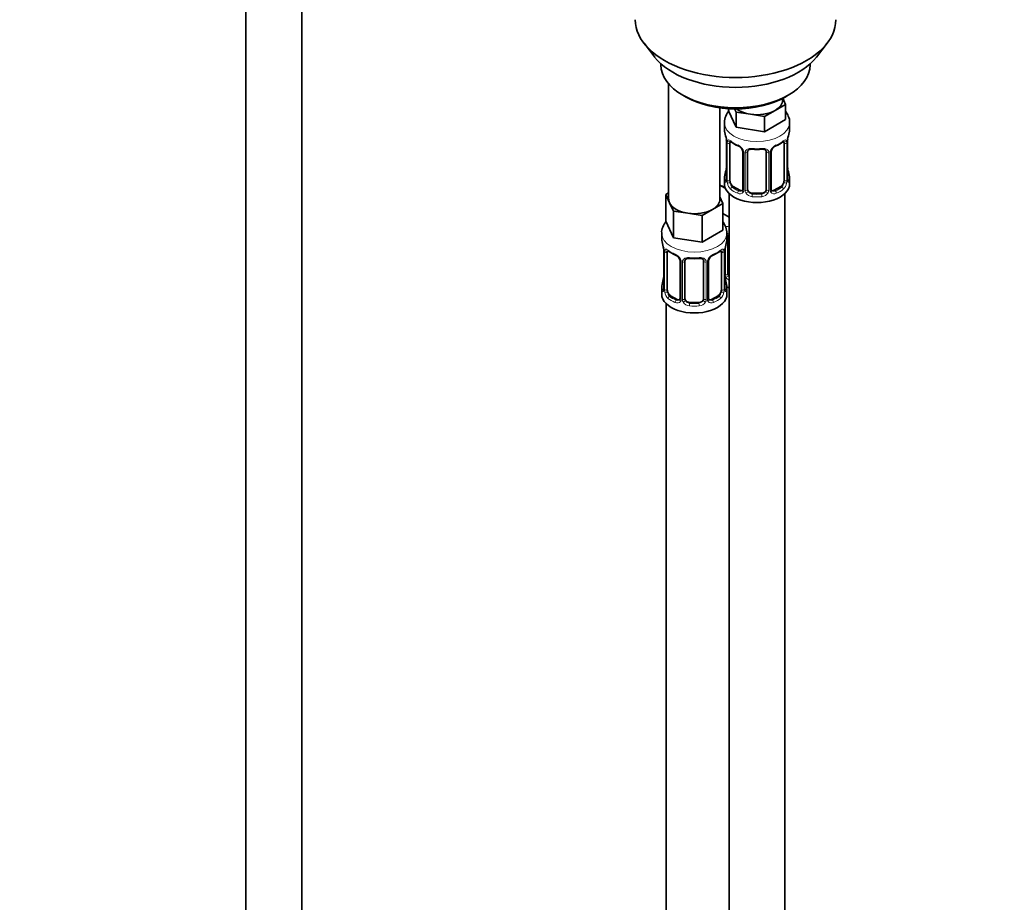
# Model space of a CAD drawing. Units: millimetres. Extents: x 0 to 1474, y 0 to 2770.
# Drawn here: x 211 to 422, y 568 to 757 of the extents above; entities that cross this region are included whole.
import ezdxf
from ezdxf import colors
from ezdxf.entities.mleader import LeaderData, LeaderLine
from ezdxf.math import Vec2, Vec3

# ---------------------------------------------------------------- set-up
doc = ezdxf.new("R2010")
doc.units = ezdxf.units.MM
doc.layers.add('DV5_Défaut', color=7, linetype='Continuous')
doc.layers.add('Défaut', color=7, linetype='Continuous')

# ---------------------------------------------------------------- blocks, each defined once
blk = doc.blocks.new('_DOT')
at = {"color": 0}
blk.add_line((0, 0), (-1, 0), dxfattribs=at)
at = {"color": 0, "const_width": 0.333}
blk.add_lwpolyline([(-0.1665, 0, 1), (0.1665, 0, 1)], format="xyb", close=True, dxfattribs=at)
blk = doc.blocks.new('SE4')
at = {"layer": 'DV5_Défaut', "color": 7, "linetype": 'Continuous', "lineweight": 35}
for p, q in [((259.63, 822.97), (259.63, 275.85)), ((271.63, 275.85), (271.63, 822.97)), ((345, 751.97), (347.28, 749.03)), ((381.97, 749.03), (384.25, 751.97)), ((348.62, 747.59), (348.62, 747.38)), ((380.62, 747.38), (380.62, 747.59)), ((350.28, 743.28), (350.28, 718.6)), ((353.31, 740.85), (354.02, 740.44)), ((374.72, 739.83), (374.72, 740.16)), ((374.75, 740.18), (375.35, 738.88)), ((375.23, 740.44), (375.94, 740.85)), ((361.28, 718.6), (361.28, 738.12)), ((363.09, 737.95), (363.09, 737.51)), ((364.73, 733.97), (363.09, 737.51)), ((364.73, 737.23), (364.42, 737.9)), ((367.8, 736.76), (364.73, 737.23)), ((364.73, 737.23), (364.73, 733.97)), ((373.11, 737.58), (370.86, 736.29)), ((375.35, 738.88), (373.11, 737.58)), ((375.35, 738.88), (375.35, 735.61)), ((362.22, 734.93), (362.22, 733.42)), ((370.86, 736.29), (367.8, 736.76)), ((370.86, 736.29), (370.86, 733.02)), ((375.35, 735.61), (370.86, 733.02)), ((376.22, 733.42), (376.22, 734.93)), ((370.86, 733.02), (364.73, 733.97)), ((362.67, 730.9), (362.67, 722.83)), ((363.42, 722.5), (363.42, 730.57)), ((375.02, 730.57), (375.02, 722.5)), ((375.77, 722.83), (375.77, 730.9)), ((366.17, 728.79), (366.17, 720.73)), ((367.22, 720.64), (367.22, 728.7)), ((371.22, 728.7), (371.22, 720.64)), ((372.27, 720.73), (372.27, 728.79)), ((375.82, 725.09), (375.81, 725.14)), ((362.22, 723.07), (362.22, 721.86)), ((376.22, 721.86), (376.22, 723.07)), ((362.43, 720.89), (361.28, 721.55)), ((365.54, 720.46), (364.13, 721.28)), ((374.31, 721.28), (372.9, 720.46)), ((349.65, 719.55), (350.28, 719.91)), ((350.47, 717.78), (349.65, 719.55)), ((349.65, 719.55), (349.65, 713.83)), ((361.28, 719.02), (361.92, 717.65)), ((363.22, 719.78), (363.22, 494.88)), ((370.22, 719.82), (368.22, 719.82)), ((375.22, 494.88), (375.22, 719.78)), ((351.29, 716.01), (350.47, 717.78)), ((354.36, 715.53), (351.29, 716.01)), ((351.29, 716.01), (351.29, 710.29)), ((359.67, 716.35), (357.43, 715.06)), ((361.92, 717.65), (359.67, 716.35)), ((361.92, 717.65), (361.92, 711.93)), ((351.29, 710.29), (349.65, 713.83)), ((357.43, 715.06), (354.36, 715.53)), ((357.43, 715.06), (357.43, 709.34)), ((363.22, 714.71), (361.92, 715.46)), ((361.92, 711.93), (357.43, 709.34)), ((348.78, 711.25), (348.78, 710.01)), ((357.43, 709.34), (351.29, 710.29)), ((362.78, 710.01), (362.78, 711.25)), ((362.98, 702.53), (362.98, 710.59)), ((349.24, 707.48), (349.24, 699.42)), ((362.33, 699.42), (362.33, 707.48)), ((349.99, 699.08), (349.99, 707.15)), ((352.73, 705.37), (352.73, 697.31)), ((353.78, 697.22), (353.78, 705.28)), ((357.78, 705.28), (357.78, 697.22)), ((358.84, 697.31), (358.84, 705.37)), ((361.58, 707.15), (361.58, 699.08)), ((362.38, 701.67), (362.38, 701.72)), ((348.78, 699.66), (348.78, 698.19)), ((362.78, 698.19), (362.78, 699.66)), ((352.11, 697.04), (350.69, 697.86)), ((360.88, 697.86), (359.46, 697.04)), ((349.78, 696.1), (349.78, 449.97)), ((356.78, 696.4), (354.78, 696.4))]:
    blk.add_line(p, q, dxfattribs=at)
at = {"layer": 'DV5_Défaut', "color": 7, "linetype": 'Continuous', "lineweight": 18}
for p, q in [((362.7, 730.81), (362.7, 722.75)), ((362.81, 722.59), (362.81, 730.66)), ((375.63, 730.66), (375.63, 722.59)), ((375.74, 722.75), (375.74, 730.81)), ((366.41, 728.58), (366.41, 720.52)), ((366.68, 720.45), (366.68, 728.51)), ((371.76, 728.51), (371.76, 720.45)), ((372.03, 720.52), (372.03, 728.58)), ((364.13, 721.28), (363.9, 721.15)), ((365.54, 720.46), (365.31, 720.33)), ((372.9, 720.46), (373.13, 720.33)), ((374.31, 721.28), (374.54, 721.15)), ((368.22, 719.82), (368.22, 719.63)), ((370.22, 719.82), (370.22, 719.63)), ((349.26, 707.39), (349.26, 699.33)), ((362.31, 699.33), (362.31, 707.39)), ((362.44, 702.34), (362.44, 708.34)), ((349.38, 699.17), (349.38, 707.24)), ((352.97, 705.16), (352.97, 697.1)), ((358.6, 697.1), (358.6, 705.16)), ((362.19, 707.24), (362.19, 699.17)), ((353.24, 697.03), (353.24, 705.1)), ((358.33, 705.1), (358.33, 697.03)), ((350.69, 697.86), (350.46, 697.73)), ((352.11, 697.04), (351.88, 696.91)), ((359.46, 697.04), (359.69, 696.91)), ((360.88, 697.86), (361.1, 697.73)), ((354.78, 696.4), (354.78, 696.22)), ((356.78, 696.4), (356.78, 696.22))]:
    blk.add_line(p, q, dxfattribs=at)
at = {"layer": 'DV5_Défaut', "color": 7, "linetype": 'Continuous', "lineweight": 35}
for centre, radius, start, end in [((366.52, 734.86), 4.26, 140.4891, 178.0999), ((348.05, 728.62), 14.86, 10.7478, 16.3941), ((390.39, 728.62), 14.86, 163.606, 169.2521), ((360.43, 730.94), 2.24, 359.0409, 10.8413), ((367.68, 736.09), 6.61, 232.4042, 247.5257), ((370.74, 736.11), 6.64, 292.5081, 307.5621), ((378.44, 730.89), 2.67, 168.932, 179.9375), ((364.45, 728.28), 1.84, 28.079, 67.2217), ((365.5, 728.8), 0.669, 359.6313, 31.2149), ((369.22, 741.03), 11.82, 264.9739, 275.0261), ((370.93, 728.78), 0.277, 347.4169, 41.279), ((372.94, 728.79), 0.667, 148.6067, 180.2877), ((373.99, 728.3), 1.82, 112.8994, 152.4645), ((348.05, 727.88), 14.86, 343.6059, 349.2522), ((360, 725.6), 2.67, 348.931, 359.9369), ((378.02, 725.56), 2.24, 179.0354, 190.8296), ((390.39, 727.88), 14.86, 190.7479, 196.394), ((361.67, 722.79), 0.997, 345.5609, 2.5986), ((376.73, 722.78), 0.965, 179.2962, 194.3118), ((372.55, 720.68), 0.271, 168.3263, 220.9911), ((372.51, 720.54), 0.162, 193.4897, 260.5861), ((358.47, 711.16), 4.28, 1.2935, 35.6935), ((334.61, 705.2), 14.86, 10.7478, 16.3941), ((376.96, 705.2), 14.86, 163.606, 169.2521), ((347, 707.52), 2.24, 359.0409, 10.8413), ((354.25, 712.67), 6.61, 232.4042, 247.5257), ((357.31, 712.7), 6.64, 292.5081, 307.5621), ((365, 707.48), 2.67, 168.932, 179.9375), ((351.01, 704.86), 1.84, 28.079, 67.2217), ((352.06, 705.38), 0.669, 359.6313, 31.2149), ((355.78, 717.61), 11.82, 264.9739, 275.0261), ((357.5, 705.37), 0.277, 347.4169, 41.279), ((359.51, 705.38), 0.667, 148.6067, 180.2877), ((360.55, 704.88), 1.82, 112.8994, 152.4645), ((334.61, 704.46), 14.86, 343.6059, 349.2522), ((346.57, 702.19), 2.67, 348.931, 359.9369), ((364.58, 702.14), 2.24, 179.0354, 190.8296), ((376.96, 704.46), 14.86, 190.7479, 196.394), ((348.24, 699.37), 0.997, 345.5609, 2.5986), ((363.3, 699.36), 0.965, 179.2962, 194.3118), ((359.11, 697.26), 0.271, 168.3263, 220.9911), ((359.07, 697.12), 0.162, 193.4897, 260.5861)]:
    blk.add_arc(centre, radius, start, end, dxfattribs=at)
at = {"layer": 'DV5_Défaut', "color": 7, "linetype": 'Continuous', "lineweight": 18}
for centre, radius, start, end in [((359.14, 730.77), 3.55, 0.6583, 9.9884), ((363.92, 730.7), 1.11, 160.4927, 182.2972), ((374.53, 730.7), 1.1, 357.6841, 19.526), ((379.29, 730.77), 3.55, 170.0079, 179.3454), ((364.1, 727.87), 2.5, 29.8198, 66.9998), ((365.24, 728.56), 1.16, 1.0203, 28.275), ((367.46, 728.53), 0.785, 144.9712, 180.8641), ((370.98, 728.53), 0.785, 359.1311, 35.0336), ((373.2, 728.56), 1.16, 151.7186, 178.9861), ((374.34, 727.87), 2.5, 113.0004, 150.18), ((361.41, 722.71), 1.29, 343.3385, 1.8084), ((365.71, 722.62), 2.89, 180.5093, 191.9483), ((372.74, 722.62), 2.89, 348.0493, 359.4931), ((377.03, 722.71), 1.29, 178.1771, 196.676), ((365.16, 722.37), 2.32, 188.7542, 226.8152), ((365.52, 720.68), 0.972, 242.8666, 320.2121), ((365.6, 721.02), 0.746, 247.8303, 300.166), ((365.63, 720.5), 0.779, 325.2937, 1.0277), ((367.78, 720.47), 1.1, 180.837, 209.4908), ((368.4, 720.83), 1.21, 206.8319, 261.5389), ((370.05, 720.82), 1.2, 278.249, 333.3802), ((370.66, 720.47), 1.1, 330.5042, 359.168), ((372.81, 720.5), 0.779, 178.9659, 214.7127), ((372.92, 720.68), 0.972, 219.7872, 297.134), ((372.84, 721.01), 0.735, 240.4135, 292.8078), ((373.28, 722.37), 2.32, 313.1842, 351.2464), ((368.31, 720.8), 1.72, 210.2871, 265.0453), ((370.13, 720.8), 1.72, 274.9548, 329.7127), ((345.71, 707.35), 3.55, 0.6583, 9.9884), ((350.48, 707.28), 1.11, 160.4927, 182.2972), ((361.09, 707.28), 1.1, 357.6841, 19.526), ((365.86, 707.35), 3.55, 170.0079, 179.3454), ((350.67, 704.45), 2.5, 29.8198, 66.9998), ((351.81, 705.14), 1.16, 1.0203, 28.275), ((354.03, 705.11), 0.785, 144.9712, 180.8641), ((357.54, 705.11), 0.785, 359.1311, 35.0336), ((359.76, 705.14), 1.16, 151.7186, 178.9861), ((360.9, 704.45), 2.5, 113.0004, 150.18), ((363.53, 702.36), 1.1, 180.837, 209.4908), ((364.07, 702.69), 1.72, 210.2871, 240.2116), ((364.16, 702.72), 1.21, 206.8319, 218.7313), ((347.97, 699.29), 1.29, 343.3385, 1.8084), ((352.27, 699.2), 2.89, 180.5093, 191.9483), ((359.3, 699.2), 2.89, 348.0493, 359.4931), ((363.6, 699.29), 1.29, 178.1771, 196.676), ((351.73, 698.95), 2.32, 188.7542, 226.8152), ((352.16, 697.6), 0.746, 247.8303, 300.166), ((352.19, 697.08), 0.779, 325.2937, 1.0277), ((354.34, 697.05), 1.1, 180.837, 209.4908), ((354.96, 697.41), 1.21, 206.8319, 261.5389), ((356.61, 697.41), 1.2, 278.249, 333.3802), ((357.23, 697.05), 1.1, 330.5042, 359.168), ((359.38, 697.08), 0.779, 178.9659, 214.7127), ((359.41, 697.59), 0.735, 240.4135, 292.8078), ((359.84, 698.95), 2.32, 313.1842, 351.2464), ((352.09, 697.26), 0.972, 242.8666, 320.2121), ((354.87, 697.38), 1.72, 210.2871, 265.0453), ((356.7, 697.38), 1.72, 274.9548, 329.7127), ((359.48, 697.26), 0.972, 219.7872, 297.134)]:
    blk.add_arc(centre, radius, start, end, dxfattribs=at)
at = {"layer": 'DV5_Défaut', "color": 7, "linetype": 'Continuous', "lineweight": 35}
for centre, major_axis, ratio, start_param, end_param in [((364.62, 757.04), (-21.5, 0), 0.57735, 0, 3.141593), ((364.62, 753.5), (19, 0), 0.57735, 3.562127, 5.862651), ((364.62, 747.38), (16, 0), 0.57735, 3.141593, 6.283185), ((364.62, 746.56), (-15, 0), 0.57735, 0.785398, 2.356194), ((369.22, 739.83), (-5.5, 0), 0.57735, 2.356194, 3.141593), ((369.22, 739.83), (-5.5, 0), 0.57735, 0.650595, 1.308997), ((369.22, 739.83), (5.5, 0), 0.57735, 4.45059, 5.497787), ((369.22, 733.42), (7, 0), 0.57735, 3.141593, 3.293694), ((369.22, 733.42), (-7, 0), 0.57735, 2.989492, 3.141593), ((363.07, 730.9), (0.4, 0), 0.57735, 3.114276, 3.141591), ((364.13, 730.16), (-0.5, 0.866), 0.57735, 0.338885, 0.785398), ((374.31, 730.16), (0.5, 0.866), 0.57735, 5.497787, 5.9443), ((375.42, 731.47), (-0.395, 0.063), 0.166114, 2.853764, 3.184441), ((365.31, 730.35), (0.156, 0.368), 0.483207, 2.29088, 3.173791), ((368.22, 728.7), (-1, 0), 0.816497, 6.156042, 6.283185), ((373.13, 730.35), (-0.156, 0.368), 0.483207, 3.126986, 3.992305), ((363.02, 725.03), (0.395, -0.063), 0.166114, 3.188685, 3.653865), ((369.22, 723.07), (7, 0), 0.57735, 2.989492, 3.293694), ((364.13, 722.09), (-0.5, 0.866), 0.57735, 0.785398, 1.231911), ((364.13, 722.09), (0.5, -0.866), 0.57735, 4.373504, 5.497787), ((374.31, 722.09), (0.5, 0.866), 0.57735, 3.926991, 5.051274), ((374.31, 722.09), (0.5, 0.866), 0.57735, 5.051274, 5.497787), ((375.37, 722.83), (-0.4, 0), 0.57735, 2.769946, 3.141593), ((369.22, 723.07), (-7, 0), 0.57735, 2.989492, 3.293694), ((364.98, 723.91), (5.5, 0), 0.57735, 3.976369, 4.212295), ((369.22, 721.86), (-7, 0), 0.57735, 0, 3.141593), ((365.54, 721.28), (-0.5, 0.866), 0.57735, 2.356194, 3.141593), ((368.22, 720.64), (1, 0), 0.816497, 3.141593, 3.588106), ((368.22, 720.64), (-1, 0), 0.816497, 0.446513, 1.570796), ((370.22, 720.64), (1, 0), 0.816497, 4.712389, 5.836672), ((370.22, 720.64), (1, 0), 0.816497, 5.836672, 6.283185), ((372.9, 721.28), (0.5, 0.866), 0.57735, 3.141593, 3.926991), ((355.78, 718.6), (5.5, 0), 0.57735, 3.141593, 3.403392), ((355.78, 718.6), (-5.5, 0), 0.57735, 2.356194, 3.141593), ((355.78, 718.6), (-5.5, 0), 0.57735, 0.261799, 1.308997), ((355.78, 718.6), (5.5, 0), 0.57735, 4.45059, 5.497787), ((355.78, 710.01), (7, 0), 0.57735, 3.141593, 3.293694), ((355.78, 710.01), (-7, 0), 0.57735, 2.989492, 3.141593), ((363.98, 710.59), (-1, 0), 0.816497, 6.156042, 6.283185), ((349.64, 707.48), (0.4, 0), 0.57735, 3.114276, 3.141591), ((350.69, 706.74), (-0.5, 0.866), 0.57735, 0.338885, 0.785398), ((360.88, 706.74), (0.5, 0.866), 0.57735, 5.497787, 5.9443), ((361.98, 708.05), (-0.395, 0.063), 0.166114, 2.853764, 3.184441), ((351.88, 706.93), (0.156, 0.368), 0.483207, 2.29088, 3.173791), ((354.78, 705.28), (-1, 0), 0.816497, 6.156042, 6.283185), ((359.69, 706.93), (-0.156, 0.368), 0.483207, 3.126986, 3.992305), ((349.58, 701.61), (0.395, -0.063), 0.166114, 3.188685, 3.653865), ((363.98, 702.53), (1, 0), 0.816497, 3.141593, 3.588106), ((363.98, 702.53), (-1, 0), 0.816497, 0.446513, 0.711537), ((355.78, 699.66), (7, 0), 0.57735, 2.989492, 3.293694), ((350.69, 698.68), (-0.5, 0.866), 0.57735, 0.785398, 1.231911), ((360.88, 698.68), (0.5, 0.866), 0.57735, 5.051274, 5.497787), ((361.93, 699.42), (-0.4, 0), 0.57735, 2.769946, 3.141593), ((355.78, 699.66), (-7, 0), 0.57735, 2.989492, 3.293694), ((364.98, 703.49), (-7, 0), 0.57735, 1.252237, 1.31703), ((355.78, 698.19), (-7, 0), 0.57735, 0, 3.141593), ((350.69, 698.68), (0.5, -0.866), 0.57735, 4.373504, 5.497787), ((352.11, 697.86), (-0.5, 0.866), 0.57735, 2.356194, 3.141593), ((354.78, 697.22), (1, 0), 0.816497, 3.141593, 3.588106), ((354.78, 697.22), (1, 0), 0.816497, 3.588106, 4.712389), ((356.78, 697.22), (1, 0), 0.816497, 4.712389, 5.836672), ((356.78, 697.22), (1, 0), 0.816497, 5.836672, 6.283185), ((359.46, 697.86), (0.5, 0.866), 0.57735, 3.141593, 3.926991), ((360.88, 698.68), (0.5, 0.866), 0.57735, 3.926991, 5.051274)]:
    blk.add_ellipse(centre, major_axis=major_axis, ratio=ratio, start_param=start_param, end_param=end_param, dxfattribs=at)
at = {"layer": 'DV5_Défaut', "color": 7, "linetype": 'Continuous', "lineweight": 18}
for centre, major_axis, ratio, start_param, end_param in [((369.22, 734.93), (-7, 0), 0.57735, 6.272138, 6.283185), ((369.22, 734.93), (-7, 0), 0.57735, 0, 3.134475), ((363.07, 730.9), (0.4, 0), 0.57735, 3.141591, 3.513239), ((363.18, 730.75), (0.4, 0), 0.57735, 3.555344, 5.371005), ((363.24, 731.17), (0.373, -0.146), 0.85055, 3.855675, 5.740852), ((369.22, 733.42), (-7, 0), 0.57735, 0.633297, 0.937499), ((363.9, 731.17), (0.247, 0.314), 0.658162, 2.44473, 3.142158), ((369.22, 733.42), (7, 0), 0.57735, 5.345686, 5.649888), ((374.54, 731.17), (-0.247, 0.314), 0.658162, 3.141016, 3.838456), ((375.2, 731.17), (-0.373, -0.146), 0.85055, 0.542333, 2.42751), ((375.26, 730.75), (-0.4, 0), 0.57735, 0.912181, 2.727841), ((375.37, 730.9), (-0.4, 0), 0.57735, 2.769946, 3.146041), ((366.44, 729.32), (0.359, 0.176), 0.358003, 3.130885, 4.05706), ((366.57, 728.79), (0.4, 0), 0.57735, 3.138217, 4.298637), ((366.82, 728.73), (0.4, 0), 0.57735, 4.340743, 6.156403), ((366.96, 729.19), (-0.332, 0.222), 0.641506, 1.587428, 3.144495), ((369.22, 733.42), (-7, 0), 0.57735, 1.418695, 1.722897), ((368.22, 729.66), (0.035, 0.398), 0.123712, 2.191761, 3.141509), ((370.22, 729.66), (-0.035, 0.398), 0.123712, 3.141663, 4.091425), ((371.48, 729.19), (0.332, 0.222), 0.641506, 3.149075, 4.695758), ((371.62, 728.73), (-0.4, 0), 0.57735, 0.126783, 1.942443), ((371.87, 728.79), (-0.4, 0), 0.57735, 1.984548, 3.144521), ((372, 729.32), (-0.359, 0.176), 0.358003, 2.226125, 3.169924), ((375.42, 725.03), (-0.395, -0.063), 0.166114, 2.62932, 3.09853), ((362.7, 723.65), (0.387, -0.103), 0.80707, 1.846723, 3.352676), ((362.7, 722.5), (-0.387, -0.103), 0.80707, 4.501306, 6.072102), ((369.22, 723.4), (6.6, 0), 0.57735, 3.017713, 3.265472), ((363.02, 722.42), (0.381, -0.123), 0.86268, 3.140217, 3.728142), ((363.07, 722.83), (0.4, 0), 0.57735, 3.141593, 3.513239), ((363.18, 722.68), (-0.4, 0), 0.57735, 0.413752, 2.229412), ((363.24, 722.12), (-0.392, -0.078), 0.178244, 0.357599, 2.242775), ((375.2, 722.12), (0.392, -0.078), 0.178244, 4.04041, 5.925586), ((375.26, 722.68), (0.4, 0), 0.57735, 4.053773, 5.869434), ((375.74, 723.65), (-0.387, -0.103), 0.80707, 2.93051, 4.436462), ((369.22, 723.4), (-6.6, 0), 0.57735, 3.017713, 3.265472), ((375.74, 722.5), (0.387, -0.103), 0.80707, 0.211083, 1.718624), ((375.42, 722.42), (-0.381, -0.123), 0.86268, 2.555043, 3.150958), ((363.9, 720.82), (-0.247, -0.314), 0.658162, 4.015526, 5.586322), ((369.22, 723.07), (-7, 0), 0.57735, 0.633297, 0.937499), ((369.22, 723.4), (-6.6, 0), 0.57735, 0.633297, 0.937499), ((365.31, 720), (-0.156, -0.368), 0.483207, 3.861676, 5.432473), ((366.44, 720.27), (0.333, -0.222), 0.670791, 3.124422, 4.652076), ((366.57, 720.73), (0.4, 0), 0.57735, 3.141593, 4.298637), ((366.82, 720.67), (-0.4, 0), 0.57735, 1.19915, 3.01481), ((366.96, 720.14), (-0.355, -0.185), 0.387288, 0.98259, 2.867767), ((371.48, 720.14), (0.355, -0.185), 0.387288, 3.415419, 5.300595), ((371.62, 720.67), (0.4, 0), 0.57735, 3.268375, 5.084035), ((371.87, 720.73), (-0.4, 0), 0.57735, 1.984548, 3.141593), ((372, 720.27), (-0.333, -0.222), 0.670791, 1.631109, 3.166372), ((369.22, 723.4), (6.6, 0), 0.57735, 5.345686, 5.649888), ((373.13, 720), (0.156, -0.368), 0.483207, 0.850713, 2.421509), ((369.22, 723.07), (7, 0), 0.57735, 5.345686, 5.649888), ((374.54, 720.82), (0.247, -0.314), 0.658162, 0.696863, 2.267659), ((368.22, 719.31), (-0.035, -0.398), 0.123712, 3.762557, 5.333353), ((369.22, 723.07), (7, 0), 0.57735, 4.560288, 4.86449), ((369.22, 723.4), (-6.6, 0), 0.57735, 1.418695, 1.722897), ((370.22, 719.31), (0.035, -0.398), 0.123712, 0.949832, 2.520628), ((364.98, 716.56), (-7, 0), 0.57735, 1.182443, 1.31703), ((355.78, 711.25), (-7, 0), 0.57735, 0.002091, 3.143603), ((362.71, 711.08), (-0.332, 0.222), 0.641506, 2.171912, 3.144495), ((362.58, 710.62), (0.4, 0), 0.57735, 5.248741, 6.156403), ((349.64, 707.48), (0.4, 0), 0.57735, 3.141591, 3.513239), ((349.8, 707.75), (0.373, -0.146), 0.85055, 3.855675, 5.740852), ((355.78, 710.01), (-7, 0), 0.57735, 0.633297, 0.937499), ((350.46, 707.75), (0.247, 0.314), 0.658162, 2.44473, 3.142158), ((355.78, 710.01), (7, 0), 0.57735, 5.345686, 5.649888), ((361.1, 707.75), (-0.247, 0.314), 0.658162, 3.141016, 3.838456), ((361.77, 707.75), (-0.373, -0.146), 0.85055, 0.542333, 2.42751), ((361.93, 707.48), (-0.4, 0), 0.57735, 2.769946, 3.146041), ((349.74, 707.33), (0.4, 0), 0.57735, 3.555344, 5.371005), ((353, 705.9), (0.359, 0.176), 0.358003, 3.130885, 4.05706), ((353.13, 705.37), (0.4, 0), 0.57735, 3.138217, 4.298637), ((353.39, 705.31), (0.4, 0), 0.57735, 4.340743, 6.156403), ((353.52, 705.78), (-0.332, 0.222), 0.641506, 1.587428, 3.144495), ((355.78, 710.01), (-7, 0), 0.57735, 1.418695, 1.722897), ((354.78, 706.24), (0.035, 0.398), 0.123712, 2.191761, 3.141509), ((356.78, 706.24), (-0.035, 0.398), 0.123712, 3.141663, 4.091425), ((358.05, 705.78), (0.332, 0.222), 0.641506, 3.149075, 4.695758), ((358.18, 705.31), (-0.4, 0), 0.57735, 0.126783, 1.942443), ((358.44, 705.37), (-0.4, 0), 0.57735, 1.984548, 3.144521), ((358.57, 705.9), (-0.359, 0.176), 0.358003, 2.226125, 3.169924), ((361.83, 707.33), (-0.4, 0), 0.57735, 0.912181, 2.727841), ((361.98, 701.61), (-0.395, -0.063), 0.166114, 2.62932, 3.09853), ((362.58, 702.56), (-0.4, 0), 0.57735, 1.19915, 3.01481), ((362.71, 702.03), (-0.355, -0.185), 0.387288, 0.98259, 2.867767), ((349.26, 700.23), (0.387, -0.103), 0.80707, 1.846723, 3.352676), ((349.26, 699.08), (-0.387, -0.103), 0.80707, 4.501306, 6.072102), ((355.78, 699.98), (6.6, 0), 0.57735, 3.017713, 3.265472), ((349.58, 699), (0.381, -0.123), 0.86268, 3.140217, 3.728142), ((349.64, 699.42), (0.4, 0), 0.57735, 3.141593, 3.513239), ((349.74, 699.27), (-0.4, 0), 0.57735, 0.413752, 2.229412), ((361.83, 699.27), (0.4, 0), 0.57735, 4.053773, 5.869434), ((362.31, 700.23), (-0.387, -0.103), 0.80707, 2.93051, 4.436462), ((355.78, 699.98), (-6.6, 0), 0.57735, 3.017713, 3.265472), ((362.31, 699.08), (0.387, -0.103), 0.80707, 0.211083, 1.718624), ((361.98, 699), (-0.381, -0.123), 0.86268, 2.555043, 3.150958), ((349.8, 698.7), (-0.392, -0.078), 0.178244, 0.357599, 2.242775), ((350.46, 697.4), (-0.247, -0.314), 0.658162, 4.015526, 5.586322), ((355.78, 699.66), (-7, 0), 0.57735, 0.633297, 0.937499), ((355.78, 699.98), (-6.6, 0), 0.57735, 0.633297, 0.937499), ((351.88, 696.58), (-0.156, -0.368), 0.483207, 3.861676, 5.432473), ((353, 696.85), (0.333, -0.222), 0.670791, 3.124422, 4.652076), ((353.13, 697.31), (0.4, 0), 0.57735, 3.141593, 4.298637), ((353.39, 697.25), (-0.4, 0), 0.57735, 1.19915, 3.01481), ((353.52, 696.73), (-0.355, -0.185), 0.387288, 0.98259, 2.867767), ((358.05, 696.73), (0.355, -0.185), 0.387288, 3.415419, 5.300595), ((358.18, 697.25), (0.4, 0), 0.57735, 3.268375, 5.084035), ((358.44, 697.31), (-0.4, 0), 0.57735, 1.984548, 3.141593), ((358.57, 696.85), (-0.333, -0.222), 0.670791, 1.631109, 3.166372), ((355.78, 699.98), (6.6, 0), 0.57735, 5.345686, 5.649888), ((359.69, 696.58), (0.156, -0.368), 0.483207, 0.850713, 2.421509), ((355.78, 699.66), (7, 0), 0.57735, 5.345686, 5.649888), ((361.1, 697.4), (0.247, -0.314), 0.658162, 0.696863, 2.267659), ((361.77, 698.7), (0.392, -0.078), 0.178244, 4.04041, 5.925586), ((354.78, 695.89), (-0.035, -0.398), 0.123712, 3.762557, 5.333353), ((355.78, 699.66), (7, 0), 0.57735, 4.560288, 4.86449), ((355.78, 699.98), (-6.6, 0), 0.57735, 1.418695, 1.722897), ((356.78, 695.89), (0.035, -0.398), 0.123712, 0.949832, 2.520628)]:
    blk.add_ellipse(centre, major_axis=major_axis, ratio=ratio, start_param=start_param, end_param=end_param, dxfattribs=at)
at = {"layer": 'DV5_Défaut', "color": 7, "linetype": 'Continuous', "lineweight": 35}
for points, knots in [([(376.2, 734.88), (376.2, 734.94), (376.28, 735.41), (376, 736.32), (375.6, 737.02), (375.37, 737.32)], [0, 0, 0, 0, 0.0608943, 0.5739662, 1, 1, 1, 1]), ([(363.47, 730.96), (363.47, 730.96), (363.47, 730.96), (363.53, 730.94), (363.61, 730.88), (363.65, 730.85)], [0, 0, 0, 0, 0.1244, 0.580781, 1, 1, 1, 1]), ([(374.78, 730.84), (374.82, 730.87), (374.89, 730.94), (374.96, 730.96), (374.97, 730.96), (374.97, 730.96)], [0, 0, 0, 0, 0.320095, 0.789324, 1, 1, 1, 1]), ([(367.3, 728.97), (367.31, 728.99), (367.36, 729.07), (367.53, 729.18), (367.83, 729.27), (368.06, 729.26), (368.19, 729.26)], [0, 0, 0, 0, 0.122688, 0.425991, 0.712358, 1, 1, 1, 1]), ([(370.25, 729.25), (370.32, 729.26), (370.49, 729.28), (370.77, 729.23), (371.03, 729.12), (371.11, 729.02), (371.15, 728.97)], [0, 0, 0, 0, 0.137757, 0.430944, 0.72432, 1, 1, 1, 1]), ([(362.64, 722.55), (362.64, 722.54), (362.63, 722.52), (362.63, 722.52), (362.63, 722.52)], [0, 0, 0, 0, 0.527199, 1, 1, 1, 1]), ([(375.81, 722.52), (375.81, 722.52), (375.81, 722.52), (375.8, 722.54), (375.8, 722.55)], [0, 0, 0, 0, 0.587394, 1, 1, 1, 1]), ([(349.69, 713.72), (349.42, 713.37), (349, 712.63), (348.72, 711.69), (348.79, 711.26), (348.8, 711.24)], [0, 0, 0, 0, 0.493402, 0.969846, 1, 1, 1, 1]), ([(363.05, 710.86), (363.07, 710.88), (363.1, 710.94), (363.16, 710.98), (363.21, 711.01)], [0, 0, 0, 0, 0.40791, 1, 1, 1, 1]), ([(350.04, 707.54), (350.04, 707.54), (350.04, 707.54), (350.1, 707.53), (350.17, 707.47), (350.22, 707.43)], [0, 0, 0, 0, 0.1244, 0.580781, 1, 1, 1, 1]), ([(361.35, 707.43), (361.38, 707.46), (361.46, 707.52), (361.53, 707.54), (361.53, 707.54), (361.53, 707.54)], [0, 0, 0, 0, 0.320095, 0.789324, 1, 1, 1, 1]), ([(353.86, 705.55), (353.88, 705.58), (353.92, 705.65), (354.09, 705.76), (354.4, 705.85), (354.62, 705.84), (354.75, 705.84)], [0, 0, 0, 0, 0.122688, 0.425991, 0.712358, 1, 1, 1, 1]), ([(356.82, 705.83), (356.88, 705.84), (357.05, 705.86), (357.34, 705.81), (357.59, 705.7), (357.67, 705.6), (357.71, 705.55)], [0, 0, 0, 0, 0.137757, 0.430944, 0.72432, 1, 1, 1, 1]), ([(349.21, 699.13), (349.2, 699.12), (349.2, 699.11), (349.2, 699.1), (349.2, 699.1)], [0, 0, 0, 0, 0.527199, 1, 1, 1, 1]), ([(362.37, 699.1), (362.37, 699.1), (362.37, 699.11), (362.37, 699.12), (362.36, 699.13)], [0, 0, 0, 0, 0.587394, 1, 1, 1, 1])]:
    blk.add_open_spline(points, degree=3, knots=knots, dxfattribs=at)
at = {"layer": 'DV5_Défaut', "color": 7, "linetype": 'Continuous', "lineweight": 18}
for points, knots in [([(362.87, 731.07), (362.9, 731.14), (362.94, 731.18), (363.03, 731.24), (363.08, 731.25), (363.2, 731.24), (363.27, 731.22), (363.41, 731.15), (363.49, 731.1), (363.58, 731.03)], [0, 0, 0, 0, 0.25, 0.25, 0.5, 0.5, 0.75, 0.75, 1, 1, 1, 1]), ([(374.86, 731.03), (374.95, 731.1), (375.02, 731.15), (375.17, 731.22), (375.24, 731.24), (375.36, 731.25), (375.41, 731.24), (375.5, 731.18), (375.54, 731.14), (375.57, 731.07)], [0, 0, 0, 0, 0.25, 0.25, 0.5, 0.5, 0.75, 0.75, 1, 1, 1, 1]), ([(366.82, 728.98), (366.88, 729.07), (366.96, 729.14), (367.15, 729.26), (367.26, 729.31), (367.49, 729.39), (367.62, 729.42), (367.88, 729.44), (368.02, 729.44), (368.16, 729.43)], [0, 0, 0, 0, 0.25, 0.25, 0.5, 0.5, 0.75, 0.75, 1, 1, 1, 1]), ([(370.28, 729.43), (370.42, 729.44), (370.56, 729.44), (370.82, 729.42), (370.95, 729.39), (371.18, 729.32), (371.29, 729.26), (371.48, 729.14), (371.56, 729.07), (371.62, 728.98)], [0, 0, 0, 0, 0.25, 0.25, 0.5, 0.5, 0.75, 0.75, 1, 1, 1, 1]), ([(362.64, 722.34), (362.62, 722.27), (362.59, 722.23), (362.53, 722.18), (362.5, 722.17), (362.44, 722.19), (362.4, 722.22), (362.35, 722.32), (362.32, 722.38), (362.3, 722.46)], [0, 0, 0, 0, 0.25, 0.25, 0.5, 0.5, 0.75, 0.75, 1, 1, 1, 1]), ([(363.49, 722.11), (363.51, 722.01), (363.52, 721.92), (363.57, 721.73), (363.6, 721.64), (363.7, 721.39), (363.79, 721.24), (363.9, 721.15)], [0, 0, 0, 0, 0.25, 0.25, 0.5, 0.5, 1, 1, 1, 1]), ([(374.54, 721.15), (374.59, 721.19), (374.64, 721.25), (374.73, 721.39), (374.77, 721.47), (374.87, 721.72), (374.92, 721.92), (374.95, 722.11)], [0, 0, 0, 0, 0.25, 0.25, 0.5, 0.5, 1, 1, 1, 1]), ([(376.14, 722.46), (376.12, 722.38), (376.09, 722.32), (376.04, 722.22), (376, 722.19), (375.94, 722.17), (375.91, 722.18), (375.85, 722.23), (375.82, 722.27), (375.8, 722.34)], [0, 0, 0, 0, 0.25, 0.25, 0.5, 0.5, 0.75, 0.75, 1, 1, 1, 1]), ([(362.77, 711.06), (362.79, 711.07), (362.8, 711.08), (362.91, 711.15), (363.02, 711.2), (363.16, 711.25), (363.19, 711.26), (363.22, 711.27)], [0, 0, 0, 0, 0.108601, 0.108601, 0.831551, 0.831551, 1, 1, 1, 1]), ([(349.44, 707.65), (349.47, 707.72), (349.5, 707.76), (349.59, 707.82), (349.65, 707.83), (349.77, 707.82), (349.83, 707.8), (349.98, 707.73), (350.06, 707.68), (350.14, 707.61)], [0, 0, 0, 0, 0.25, 0.25, 0.5, 0.5, 0.75, 0.75, 1, 1, 1, 1]), ([(361.43, 707.61), (361.51, 707.68), (361.59, 707.73), (361.74, 707.8), (361.8, 707.82), (361.92, 707.83), (361.98, 707.82), (362.07, 707.76), (362.1, 707.72), (362.13, 707.65)], [0, 0, 0, 0, 0.25, 0.25, 0.5, 0.5, 0.75, 0.75, 1, 1, 1, 1]), ([(353.38, 705.56), (353.45, 705.65), (353.53, 705.72), (353.72, 705.85), (353.82, 705.9), (354.06, 705.97), (354.18, 706), (354.45, 706.02), (354.59, 706.02), (354.72, 706.01)], [0, 0, 0, 0, 0.25, 0.25, 0.5, 0.5, 0.75, 0.75, 1, 1, 1, 1]), ([(356.85, 706.01), (356.98, 706.02), (357.12, 706.02), (357.38, 706), (357.51, 705.97), (357.74, 705.9), (357.85, 705.85), (358.04, 705.72), (358.12, 705.65), (358.18, 705.56)], [0, 0, 0, 0, 0.25, 0.25, 0.5, 0.5, 0.75, 0.75, 1, 1, 1, 1]), ([(349.21, 698.92), (349.19, 698.86), (349.16, 698.81), (349.1, 698.76), (349.06, 698.75), (349, 698.78), (348.97, 698.81), (348.91, 698.9), (348.89, 698.96), (348.87, 699.04)], [0, 0, 0, 0, 0.25, 0.25, 0.5, 0.5, 0.75, 0.75, 1, 1, 1, 1]), ([(362.7, 699.04), (362.68, 698.96), (362.66, 698.9), (362.6, 698.81), (362.57, 698.78), (362.51, 698.75), (362.47, 698.76), (362.41, 698.81), (362.38, 698.86), (362.36, 698.92)], [0, 0, 0, 0, 0.25, 0.25, 0.5, 0.5, 0.75, 0.75, 1, 1, 1, 1]), ([(350.06, 698.69), (350.07, 698.6), (350.09, 698.5), (350.14, 698.31), (350.17, 698.22), (350.27, 697.97), (350.36, 697.82), (350.46, 697.73)], [0, 0, 0, 0, 0.25, 0.25, 0.5, 0.5, 1, 1, 1, 1]), ([(361.1, 697.73), (361.16, 697.78), (361.21, 697.83), (361.3, 697.97), (361.34, 698.05), (361.44, 698.31), (361.49, 698.5), (361.51, 698.69)], [0, 0, 0, 0, 0.25, 0.25, 0.5, 0.5, 1, 1, 1, 1])]:
    blk.add_open_spline(points, degree=3, knots=knots, dxfattribs=at)
at = {"layer": 'DV5_Défaut', "color": 7, "linetype": 'Continuous', "lineweight": 35}
for points in [[(367.24, 728.8), (367.24, 728.9), (367.26, 728.95), (367.3, 728.97)], [(366.1, 720.49), (366.08, 720.44), (366.04, 720.41), (365.96, 720.39)], [(366.17, 720.73), (366.15, 720.59), (366.13, 720.51), (366.1, 720.5)], [(363, 710.69), (363, 710.78), (363.02, 710.84), (363.06, 710.86)], [(353.8, 705.39), (353.81, 705.48), (353.83, 705.53), (353.86, 705.55)], [(352.66, 697.08), (352.65, 697.03), (352.6, 696.99), (352.52, 696.97)], [(352.73, 697.31), (352.72, 697.17), (352.69, 697.09), (352.66, 697.08)]]:
    blk.add_open_spline(points, degree=3, dxfattribs=at)

msp = doc.modelspace()

# ---------------------------------------------------------------- block references
at = {"layer": 'Défaut'}
msp.add_blockref('SE4', (0, 0), dxfattribs=at)

# ---------------------------------------------------------------- leaders
at = {"layer": 'Défaut', "color": 7, "linetype": 'Continuous', "lineweight": 18}
ml = msp.add_multileader_mtext('Standard', dxfattribs=at)
ml.set_content('{\\pxsm0.9;\\fSolid Edge ISO|b1||i0||c0|p34;\\W1.;11/10/2021\\P}', color=256)
ml.set_leader_properties()
ml.set_arrow_properties(name='DOT')
ml.build(insert=Vec2(0, 0))
ml.multileader.update_dxf_attribs({"leader_type": 0, "dogleg_length": 0, "arrow_head_size": 12})
ctx = ml.context
ctx.base_point, ctx.char_height, ctx.arrow_head_size, ctx.landing_gap_size = Vec3(1386.88, 2762.67), 12, 12, 4.2
notes = []
notes.append((ctx, [(0, (0, 0, 0), (0, 0), (1, 0), 1, [])]))
ctx.mtext.insert = Vec3(1388.88, 2768.79)
for ctx, leaders in notes:
    for number, flags, end, landing, length, lines in leaders:
        leader = LeaderData()
        leader.index, (leader.has_last_leader_line, leader.has_dogleg_vector, leader.attachment_direction) = number, flags
        leader.last_leader_point, leader.dogleg_vector, leader.dogleg_length = Vec3(end), Vec3(landing), length
        for number, points, colour, breaks in lines:
            line = LeaderLine()
            line.index, line.vertices, line.color, line.breaks = number, Vec3.list(points), colors.encode_raw_color(colour), breaks
            leader.lines.append(line)
        ctx.leaders.append(leader)

doc.saveas('drawing.dxf')
